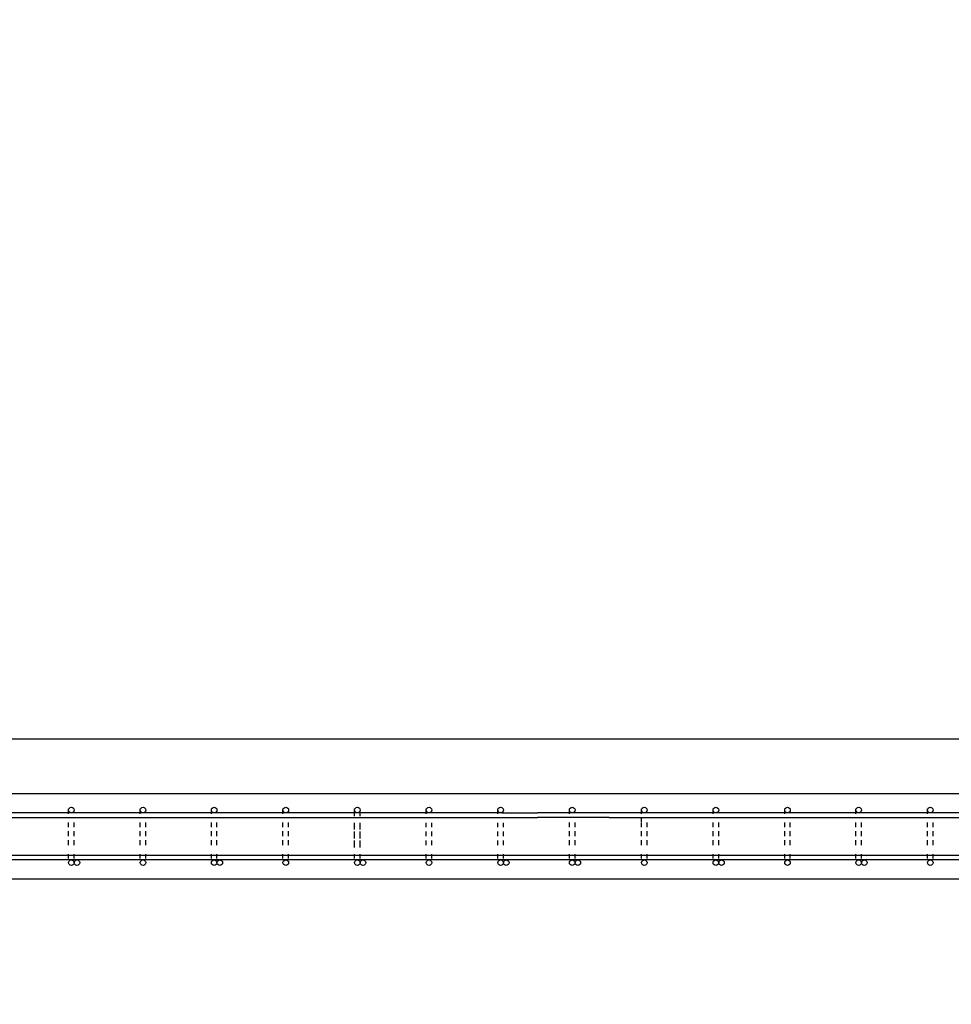
# Model space of a CAD drawing. Units: inches. Extents: x -2160 to 277, y -520 to 1350.
# Drawn here: x -1985 to -1881, y 788 to 898 of the extents above; entities that cross this region are included whole.
import ezdxf

# ---------------------------------------------------------------- set-up
doc = ezdxf.new("R2010")
doc.units = ezdxf.units.IN
doc.header["$MEASUREMENT"] = 0
doc.layers.add('A-Text', color=7, linetype='Continuous')
doc.styles.add('mwrsf', font='romans.shx')
doc.dimstyles.new('DimInches', dxfattribs={"dimtxt": 1, "dimasz": 1, "dimexe": 0.5, "dimexo": 0.5, "dimgap": 0.5, "dimtad": 0, "dimtih": 1, "dimtoh": 1, "dimdec": 4, "dimzin": 0, "dimdsep": 46, "dimlunit": 4, "dimtxsty": 'mwrsf', "dimcen": 0.5, "dimadec": 0, "dimazin": 0, "dimtfac": 1, "dimtdec": 4, "dimtofl": 0, "dimtmove": 0, "dimatfit": 1, "dimfxl": 0, "dimtolj": 1, "dimtzin": 0, "dimarcsym": 0})

# ---------------------------------------------------------------- blocks, each defined once
blk = doc.blocks.new('*D87')
at = {"layer": 'A-Text', "color": 0, "linetype": 'ByBlock', "lineweight": -2}
for start, end in [(149.1615, 157.0808), (187.9192, 195.8385)]:
    blk.add_arc((-1683, 817.7), 108.61, start, end, dxfattribs=at)
at = {"layer": 'A-Text', "color": 0, "linetype": 'ByBlock'}
for points in [[(-1780.68, 859.18), (-1785.4, 860.8), (-1787.91, 845.81)], [(-1793.07, 802.56), (-1788.08, 802.9), (-1791.61, 817.7)]]:
    blk.add_solid(points, dxfattribs=at)
at = {"layer": 'Defpoints', "color": 0, "linetype": 'ByBlock'}
for p in [(-1983, 898.08), (-1791.2, 827.16), (-1983, 817.7), (-1683, 817.7), (-543, 817.7)]:
    blk.add_point(p, dxfattribs=at)
at = {"layer": 'A-Text', "color": 0, "linetype": 'ByBlock', "insert": (-1790.51, 833.11), "char_height": 15, "attachment_point": 5, "style": 'mwrsf'}
blk.add_mtext('\\A1;15°', dxfattribs=at)

msp = doc.modelspace()

# ---------------------------------------------------------------- linework, layer by layer
for p, q in [((-663.06328, 811.57071), (-2109.06328, 811.57071)), ((-1979.451, 809.38321), (-1979.451, 809.88321)), ((-1979.451, 809.38321), (-1979.451, 809.88321)), ((-1979.451, 809.34912), (-1979.451, 809.84912)), ((-1971.451, 809.38321), (-1971.451, 809.88321)), ((-1971.451, 809.38321), (-1971.451, 809.88321)), ((-1971.451, 809.34912), (-1971.451, 809.84912)), ((-1963.50078, 809.38321), (-1963.50078, 809.88321)), ((-1963.50078, 809.38321), (-1963.50078, 809.88321)), ((-1963.50078, 809.34912), (-1963.50078, 809.84912)), ((-1955.50078, 809.38321), (-1955.50078, 809.88321)), ((-1955.50078, 809.38321), (-1955.50078, 809.88321)), ((-1955.50078, 809.34912), (-1955.50078, 809.84912)), ((-1947.50078, 809.38321), (-1947.50078, 809.88321)), ((-1947.50078, 809.38321), (-1947.50078, 809.88321)), ((-1947.50078, 809.34912), (-1947.50078, 809.84912)), ((-1939.50078, 809.38321), (-1939.50078, 809.88321)), ((-1939.50078, 809.34912), (-1939.50078, 809.84912)), ((-1931.50078, 809.38321), (-1931.50078, 809.88321)), ((-1931.50078, 809.34912), (-1931.50078, 809.84912)), ((-1923.50078, 809.38321), (-1923.50078, 809.88321)), ((-1923.50078, 809.38321), (-1923.50078, 809.88321)), ((-1923.50078, 809.34912), (-1923.50078, 809.84912)), ((-1923.50078, 809.34912), (-1923.50078, 809.84912)), ((-1915.451, 809.38321), (-1915.451, 809.88321)), ((-1915.451, 809.38321), (-1915.451, 809.88321)), ((-1915.451, 809.34912), (-1915.451, 809.84912)), ((-1915.45067, 809.39749), (-1915.45067, 809.89749)), ((-1907.451, 809.38321), (-1907.451, 809.88321)), ((-1907.451, 809.38321), (-1907.451, 809.88321)), ((-1907.451, 809.34912), (-1907.451, 809.84912)), ((-1899.451, 809.38321), (-1899.451, 809.88321)), ((-1899.451, 809.38321), (-1899.451, 809.88321)), ((-1899.451, 809.34912), (-1899.451, 809.84912)), ((-1891.50078, 809.38321), (-1891.50078, 809.88321)), ((-1891.50078, 809.38321), (-1891.50078, 809.88321)), ((-1891.50078, 809.34912), (-1891.50078, 809.84912)), ((-1883.50078, 809.38321), (-1883.50078, 809.88321)), ((-1883.50078, 809.38321), (-1883.50078, 809.88321)), ((-1883.50078, 809.34912), (-1883.50078, 809.84912)), ((-1931.06328, 809.44571), (-1995.06328, 809.44571)), ((-1991.06328, 808.94571), (-1927.06328, 808.94571)), ((-1947.50078, 809.07071), (-1947.50078, 809.57071)), ((-1947.50078, 809.07071), (-1947.50078, 809.57071)), ((-1946.87578, 809.07071), (-1946.87578, 809.57071)), ((-1946.87578, 809.07071), (-1946.87578, 809.57071)), ((-1931.06328, 809.44571), (-1927.06328, 809.44571)), ((-1923.06328, 809.44571), (-1927.06328, 809.44571)), ((-1919.06328, 808.94571), (-1927.06328, 808.94571)), ((-1859.06328, 809.44571), (-1923.06328, 809.44571)), ((-1919.06328, 808.94571), (-1855.06328, 808.94571)), ((-1915.45067, 808.39749), (-1915.45067, 808.89749)), ((-1915.45067, 808.39749), (-1915.45067, 808.89749)), ((-1979.451, 807.88321), (-1979.451, 808.38321)), ((-1979.451, 807.88321), (-1979.451, 808.38321)), ((-1979.451, 807.84912), (-1979.451, 808.34912)), ((-1979.451, 807.84912), (-1979.451, 808.34912)), ((-1978.826, 807.88321), (-1978.826, 808.38321)), ((-1978.826, 807.88321), (-1978.826, 808.38321)), ((-1978.826, 807.84912), (-1978.826, 808.34912)), ((-1978.826, 807.84912), (-1978.826, 808.34912)), ((-1971.451, 807.88321), (-1971.451, 808.38321)), ((-1971.451, 807.88321), (-1971.451, 808.38321)), ((-1971.451, 807.84912), (-1971.451, 808.34912)), ((-1971.451, 807.84912), (-1971.451, 808.34912)), ((-1970.826, 807.88321), (-1970.826, 808.38321)), ((-1970.826, 807.88321), (-1970.826, 808.38321)), ((-1970.826, 807.84912), (-1970.826, 808.34912)), ((-1970.826, 807.84912), (-1970.826, 808.34912)), ((-1963.50078, 807.88321), (-1963.50078, 808.38321)), ((-1963.50078, 807.88321), (-1963.50078, 808.38321)), ((-1963.50078, 807.84912), (-1963.50078, 808.34912)), ((-1963.50078, 807.84912), (-1963.50078, 808.34912)), ((-1962.87578, 807.88321), (-1962.87578, 808.38321)), ((-1962.87578, 807.88321), (-1962.87578, 808.38321)), ((-1962.87578, 807.84912), (-1962.87578, 808.34912)), ((-1962.87578, 807.84912), (-1962.87578, 808.34912)), ((-1955.50078, 807.88321), (-1955.50078, 808.38321)), ((-1955.50078, 807.88321), (-1955.50078, 808.38321)), ((-1955.50078, 807.84912), (-1955.50078, 808.34912)), ((-1955.50078, 807.84912), (-1955.50078, 808.34912)), ((-1954.87578, 807.88321), (-1954.87578, 808.38321)), ((-1954.87578, 807.88321), (-1954.87578, 808.38321)), ((-1954.87578, 807.84912), (-1954.87578, 808.34912)), ((-1954.87578, 807.84912), (-1954.87578, 808.34912)), ((-1947.50078, 807.84912), (-1947.50078, 808.34912)), ((-1947.50078, 807.84912), (-1947.50078, 808.34912)), ((-1947.50078, 807.57071), (-1947.50078, 808.07071)), ((-1946.87578, 807.84912), (-1946.87578, 808.34912)), ((-1946.87578, 807.84912), (-1946.87578, 808.34912)), ((-1946.87578, 807.57071), (-1946.87578, 808.07071)), ((-1939.50078, 807.84912), (-1939.50078, 808.34912)), ((-1939.50078, 807.84912), (-1939.50078, 808.34912)), ((-1938.87578, 807.84912), (-1938.87578, 808.34912)), ((-1938.87578, 807.84912), (-1938.87578, 808.34912)), ((-1931.50078, 807.84912), (-1931.50078, 808.34912)), ((-1931.50078, 807.84912), (-1931.50078, 808.34912)), ((-1930.87578, 807.84912), (-1930.87578, 808.34912)), ((-1930.87578, 807.84912), (-1930.87578, 808.34912)), ((-1923.50078, 807.88321), (-1923.50078, 808.38321)), ((-1923.50078, 807.88321), (-1923.50078, 808.38321)), ((-1923.50078, 807.84912), (-1923.50078, 808.34912)), ((-1923.50078, 807.84912), (-1923.50078, 808.34912)), ((-1923.50078, 807.84912), (-1923.50078, 808.34912)), ((-1922.87578, 807.88321), (-1922.87578, 808.38321)), ((-1922.87578, 807.88321), (-1922.87578, 808.38321)), ((-1922.87578, 807.84912), (-1922.87578, 808.34912)), ((-1922.87578, 807.84912), (-1922.87578, 808.34912)), ((-1922.87578, 807.84912), (-1922.87578, 808.34912)), ((-1915.451, 807.84912), (-1915.451, 808.34912)), ((-1915.451, 807.84912), (-1915.451, 808.34912)), ((-1914.826, 807.88321), (-1914.826, 808.38321)), ((-1914.826, 807.88321), (-1914.826, 808.38321)), ((-1914.826, 807.84912), (-1914.826, 808.34912)), ((-1914.826, 807.84912), (-1914.826, 808.34912)), ((-1907.451, 807.88321), (-1907.451, 808.38321)), ((-1907.451, 807.88321), (-1907.451, 808.38321)), ((-1907.451, 807.84912), (-1907.451, 808.34912)), ((-1907.451, 807.84912), (-1907.451, 808.34912)), ((-1906.826, 807.88321), (-1906.826, 808.38321)), ((-1906.826, 807.88321), (-1906.826, 808.38321)), ((-1906.826, 807.84912), (-1906.826, 808.34912)), ((-1906.826, 807.84912), (-1906.826, 808.34912)), ((-1899.451, 807.88321), (-1899.451, 808.38321)), ((-1899.451, 807.88321), (-1899.451, 808.38321)), ((-1899.451, 807.84912), (-1899.451, 808.34912)), ((-1899.451, 807.84912), (-1899.451, 808.34912)), ((-1898.826, 807.88321), (-1898.826, 808.38321)), ((-1898.826, 807.88321), (-1898.826, 808.38321)), ((-1898.826, 807.84912), (-1898.826, 808.34912)), ((-1898.826, 807.84912), (-1898.826, 808.34912)), ((-1891.50078, 807.88321), (-1891.50078, 808.38321)), ((-1891.50078, 807.88321), (-1891.50078, 808.38321)), ((-1891.50078, 807.84912), (-1891.50078, 808.34912)), ((-1891.50078, 807.84912), (-1891.50078, 808.34912)), ((-1890.87578, 807.88321), (-1890.87578, 808.38321)), ((-1890.87578, 807.88321), (-1890.87578, 808.38321)), ((-1890.87578, 807.84912), (-1890.87578, 808.34912)), ((-1890.87578, 807.84912), (-1890.87578, 808.34912)), ((-1883.50078, 807.88321), (-1883.50078, 808.38321)), ((-1883.50078, 807.88321), (-1883.50078, 808.38321)), ((-1883.50078, 807.84912), (-1883.50078, 808.34912)), ((-1883.50078, 807.84912), (-1883.50078, 808.34912)), ((-1882.87578, 807.88321), (-1882.87578, 808.38321)), ((-1882.87578, 807.88321), (-1882.87578, 808.38321)), ((-1882.87578, 807.84912), (-1882.87578, 808.34912)), ((-1882.87578, 807.84912), (-1882.87578, 808.34912)), ((-1979.451, 806.88321), (-1979.451, 807.38321)), ((-1979.451, 806.88321), (-1979.451, 807.38321)), ((-1979.451, 806.84912), (-1979.451, 807.34912)), ((-1979.451, 806.84912), (-1979.451, 807.34912)), ((-1978.826, 806.88321), (-1978.826, 807.38321)), ((-1978.826, 806.88321), (-1978.826, 807.38321)), ((-1978.826, 806.84912), (-1978.826, 807.34912)), ((-1978.826, 806.84912), (-1978.826, 807.34912)), ((-1971.451, 806.88321), (-1971.451, 807.38321)), ((-1971.451, 806.88321), (-1971.451, 807.38321)), ((-1971.451, 806.84912), (-1971.451, 807.34912)), ((-1971.451, 806.84912), (-1971.451, 807.34912)), ((-1970.826, 806.88321), (-1970.826, 807.38321)), ((-1970.826, 806.88321), (-1970.826, 807.38321)), ((-1970.826, 806.84912), (-1970.826, 807.34912)), ((-1970.826, 806.84912), (-1970.826, 807.34912)), ((-1963.50078, 806.88321), (-1963.50078, 807.38321)), ((-1963.50078, 806.88321), (-1963.50078, 807.38321)), ((-1963.50078, 806.84912), (-1963.50078, 807.34912)), ((-1963.50078, 806.84912), (-1963.50078, 807.34912)), ((-1962.87578, 806.88321), (-1962.87578, 807.38321)), ((-1962.87578, 806.88321), (-1962.87578, 807.38321)), ((-1962.87578, 806.84912), (-1962.87578, 807.34912)), ((-1962.87578, 806.84912), (-1962.87578, 807.34912)), ((-1955.50078, 806.88321), (-1955.50078, 807.38321)), ((-1955.50078, 806.88321), (-1955.50078, 807.38321)), ((-1955.50078, 806.84912), (-1955.50078, 807.34912)), ((-1955.50078, 806.84912), (-1955.50078, 807.34912)), ((-1954.87578, 806.88321), (-1954.87578, 807.38321)), ((-1954.87578, 806.88321), (-1954.87578, 807.38321)), ((-1954.87578, 806.84912), (-1954.87578, 807.34912)), ((-1954.87578, 806.84912), (-1954.87578, 807.34912)), ((-1947.50078, 806.84912), (-1947.50078, 807.34912)), ((-1947.50078, 806.84912), (-1947.50078, 807.34912)), ((-1947.50078, 806.57071), (-1947.50078, 807.07071)), ((-1946.87578, 806.84912), (-1946.87578, 807.34912)), ((-1946.87578, 806.84912), (-1946.87578, 807.34912)), ((-1946.87578, 806.57071), (-1946.87578, 807.07071)), ((-1939.50078, 806.84912), (-1939.50078, 807.34912)), ((-1939.50078, 806.84912), (-1939.50078, 807.34912)), ((-1938.87578, 806.84912), (-1938.87578, 807.34912)), ((-1938.87578, 806.84912), (-1938.87578, 807.34912)), ((-1931.50078, 806.84912), (-1931.50078, 807.34912)), ((-1931.50078, 806.84912), (-1931.50078, 807.34912)), ((-1930.87578, 806.84912), (-1930.87578, 807.34912)), ((-1930.87578, 806.84912), (-1930.87578, 807.34912)), ((-1923.50078, 806.88321), (-1923.50078, 807.38321)), ((-1923.50078, 806.88321), (-1923.50078, 807.38321)), ((-1923.50078, 806.84912), (-1923.50078, 807.34912)), ((-1923.50078, 806.84912), (-1923.50078, 807.34912)), ((-1923.50078, 806.84912), (-1923.50078, 807.34912)), ((-1922.87578, 806.88321), (-1922.87578, 807.38321)), ((-1922.87578, 806.88321), (-1922.87578, 807.38321)), ((-1922.87578, 806.84912), (-1922.87578, 807.34912)), ((-1922.87578, 806.84912), (-1922.87578, 807.34912)), ((-1922.87578, 806.84912), (-1922.87578, 807.34912)), ((-1915.451, 806.84912), (-1915.451, 807.34912)), ((-1915.451, 806.84912), (-1915.451, 807.34912)), ((-1915.45067, 806.89749), (-1915.45067, 807.39749)), ((-1915.45067, 806.89749), (-1915.45067, 807.39749)), ((-1914.826, 806.88321), (-1914.826, 807.38321)), ((-1914.826, 806.88321), (-1914.826, 807.38321)), ((-1914.826, 806.84912), (-1914.826, 807.34912)), ((-1914.826, 806.84912), (-1914.826, 807.34912)), ((-1907.451, 806.88321), (-1907.451, 807.38321)), ((-1907.451, 806.88321), (-1907.451, 807.38321)), ((-1907.451, 806.84912), (-1907.451, 807.34912)), ((-1907.451, 806.84912), (-1907.451, 807.34912)), ((-1906.826, 806.88321), (-1906.826, 807.38321)), ((-1906.826, 806.88321), (-1906.826, 807.38321)), ((-1906.826, 806.84912), (-1906.826, 807.34912)), ((-1906.826, 806.84912), (-1906.826, 807.34912)), ((-1899.451, 806.88321), (-1899.451, 807.38321)), ((-1899.451, 806.88321), (-1899.451, 807.38321)), ((-1899.451, 806.84912), (-1899.451, 807.34912)), ((-1899.451, 806.84912), (-1899.451, 807.34912)), ((-1898.826, 806.88321), (-1898.826, 807.38321)), ((-1898.826, 806.88321), (-1898.826, 807.38321)), ((-1898.826, 806.84912), (-1898.826, 807.34912)), ((-1898.826, 806.84912), (-1898.826, 807.34912)), ((-1891.50078, 806.88321), (-1891.50078, 807.38321)), ((-1891.50078, 806.88321), (-1891.50078, 807.38321)), ((-1891.50078, 806.84912), (-1891.50078, 807.34912)), ((-1891.50078, 806.84912), (-1891.50078, 807.34912)), ((-1890.87578, 806.88321), (-1890.87578, 807.38321)), ((-1890.87578, 806.88321), (-1890.87578, 807.38321)), ((-1890.87578, 806.84912), (-1890.87578, 807.34912)), ((-1890.87578, 806.84912), (-1890.87578, 807.34912)), ((-1883.50078, 806.88321), (-1883.50078, 807.38321)), ((-1883.50078, 806.88321), (-1883.50078, 807.38321)), ((-1883.50078, 806.84912), (-1883.50078, 807.34912)), ((-1883.50078, 806.84912), (-1883.50078, 807.34912)), ((-1882.87578, 806.88321), (-1882.87578, 807.38321)), ((-1882.87578, 806.88321), (-1882.87578, 807.38321)), ((-1882.87578, 806.84912), (-1882.87578, 807.34912)), ((-1882.87578, 806.84912), (-1882.87578, 807.34912)), ((-1979.451, 805.88321), (-1979.451, 806.38321)), ((-1979.451, 805.88321), (-1979.451, 806.38321)), ((-1979.451, 805.84912), (-1979.451, 806.34912)), ((-1979.451, 805.84912), (-1979.451, 806.34912)), ((-1978.826, 805.88321), (-1978.826, 806.38321)), ((-1978.826, 805.88321), (-1978.826, 806.38321)), ((-1978.826, 805.84912), (-1978.826, 806.34912)), ((-1978.826, 805.84912), (-1978.826, 806.34912)), ((-1971.451, 805.88321), (-1971.451, 806.38321)), ((-1971.451, 805.88321), (-1971.451, 806.38321)), ((-1971.451, 805.84912), (-1971.451, 806.34912)), ((-1971.451, 805.84912), (-1971.451, 806.34912)), ((-1970.826, 805.88321), (-1970.826, 806.38321)), ((-1970.826, 805.88321), (-1970.826, 806.38321)), ((-1970.826, 805.84912), (-1970.826, 806.34912)), ((-1970.826, 805.84912), (-1970.826, 806.34912)), ((-1963.50078, 805.88321), (-1963.50078, 806.38321)), ((-1963.50078, 805.88321), (-1963.50078, 806.38321)), ((-1963.50078, 805.84912), (-1963.50078, 806.34912)), ((-1963.50078, 805.84912), (-1963.50078, 806.34912)), ((-1962.87578, 805.88321), (-1962.87578, 806.38321)), ((-1962.87578, 805.88321), (-1962.87578, 806.38321)), ((-1962.87578, 805.84912), (-1962.87578, 806.34912)), ((-1962.87578, 805.84912), (-1962.87578, 806.34912)), ((-1955.50078, 805.88321), (-1955.50078, 806.38321)), ((-1955.50078, 805.88321), (-1955.50078, 806.38321)), ((-1955.50078, 805.84912), (-1955.50078, 806.34912)), ((-1955.50078, 805.84912), (-1955.50078, 806.34912)), ((-1954.87578, 805.88321), (-1954.87578, 806.38321)), ((-1954.87578, 805.88321), (-1954.87578, 806.38321)), ((-1954.87578, 805.84912), (-1954.87578, 806.34912)), ((-1954.87578, 805.84912), (-1954.87578, 806.34912)), ((-1947.50078, 805.84912), (-1947.50078, 806.34912)), ((-1947.50078, 805.84912), (-1947.50078, 806.34912)), ((-1947.50078, 805.57071), (-1947.50078, 806.07071)), ((-1946.87578, 805.84912), (-1946.87578, 806.34912)), ((-1946.87578, 805.84912), (-1946.87578, 806.34912)), ((-1946.87578, 805.57071), (-1946.87578, 806.07071)), ((-1939.50078, 805.84912), (-1939.50078, 806.34912)), ((-1939.50078, 805.84912), (-1939.50078, 806.34912)), ((-1938.87578, 805.84912), (-1938.87578, 806.34912)), ((-1938.87578, 805.84912), (-1938.87578, 806.34912)), ((-1931.50078, 805.84912), (-1931.50078, 806.34912)), ((-1931.50078, 805.84912), (-1931.50078, 806.34912)), ((-1930.87578, 805.84912), (-1930.87578, 806.34912)), ((-1930.87578, 805.84912), (-1930.87578, 806.34912)), ((-1923.50078, 805.88321), (-1923.50078, 806.38321)), ((-1923.50078, 805.88321), (-1923.50078, 806.38321)), ((-1923.50078, 805.84912), (-1923.50078, 806.34912)), ((-1923.50078, 805.84912), (-1923.50078, 806.34912)), ((-1923.50078, 805.84912), (-1923.50078, 806.34912)), ((-1922.87578, 805.88321), (-1922.87578, 806.38321)), ((-1922.87578, 805.88321), (-1922.87578, 806.38321)), ((-1922.87578, 805.84912), (-1922.87578, 806.34912)), ((-1922.87578, 805.84912), (-1922.87578, 806.34912)), ((-1922.87578, 805.84912), (-1922.87578, 806.34912)), ((-1915.451, 805.84912), (-1915.451, 806.34912)), ((-1915.451, 805.84912), (-1915.451, 806.34912)), ((-1915.45067, 805.89749), (-1915.45067, 806.39749)), ((-1915.45067, 805.89749), (-1915.45067, 806.39749)), ((-1914.826, 805.88321), (-1914.826, 806.38321)), ((-1914.826, 805.88321), (-1914.826, 806.38321)), ((-1914.826, 805.84912), (-1914.826, 806.34912)), ((-1914.826, 805.84912), (-1914.826, 806.34912)), ((-1907.451, 805.88321), (-1907.451, 806.38321)), ((-1907.451, 805.88321), (-1907.451, 806.38321)), ((-1907.451, 805.84912), (-1907.451, 806.34912)), ((-1907.451, 805.84912), (-1907.451, 806.34912)), ((-1906.826, 805.88321), (-1906.826, 806.38321)), ((-1906.826, 805.88321), (-1906.826, 806.38321)), ((-1906.826, 805.84912), (-1906.826, 806.34912)), ((-1906.826, 805.84912), (-1906.826, 806.34912)), ((-1899.451, 805.88321), (-1899.451, 806.38321)), ((-1899.451, 805.88321), (-1899.451, 806.38321)), ((-1899.451, 805.84912), (-1899.451, 806.34912)), ((-1899.451, 805.84912), (-1899.451, 806.34912)), ((-1898.826, 805.88321), (-1898.826, 806.38321)), ((-1898.826, 805.88321), (-1898.826, 806.38321)), ((-1898.826, 805.84912), (-1898.826, 806.34912)), ((-1898.826, 805.84912), (-1898.826, 806.34912)), ((-1891.50078, 805.88321), (-1891.50078, 806.38321)), ((-1891.50078, 805.88321), (-1891.50078, 806.38321)), ((-1891.50078, 805.84912), (-1891.50078, 806.34912)), ((-1891.50078, 805.84912), (-1891.50078, 806.34912)), ((-1890.87578, 805.88321), (-1890.87578, 806.38321)), ((-1890.87578, 805.88321), (-1890.87578, 806.38321)), ((-1890.87578, 805.84912), (-1890.87578, 806.34912)), ((-1890.87578, 805.84912), (-1890.87578, 806.34912)), ((-1883.50078, 805.88321), (-1883.50078, 806.38321)), ((-1883.50078, 805.88321), (-1883.50078, 806.38321)), ((-1883.50078, 805.84912), (-1883.50078, 806.34912)), ((-1883.50078, 805.84912), (-1883.50078, 806.34912)), ((-1882.87578, 805.88321), (-1882.87578, 806.38321)), ((-1882.87578, 805.88321), (-1882.87578, 806.38321)), ((-1882.87578, 805.84912), (-1882.87578, 806.34912)), ((-1882.87578, 805.84912), (-1882.87578, 806.34912)), ((-1495.06328, 804.69571), (-2109.06328, 804.69571)), ((-1979.451, 804.34912), (-1979.451, 804.84912)), ((-1979.451, 804.34912), (-1979.451, 804.84912)), ((-1978.826, 804.34912), (-1978.826, 804.84912)), ((-1978.826, 804.34912), (-1978.826, 804.84912)), ((-1971.451, 804.34912), (-1971.451, 804.84912)), ((-1971.451, 804.34912), (-1971.451, 804.84912)), ((-1970.826, 804.34912), (-1970.826, 804.84912)), ((-1970.826, 804.34912), (-1970.826, 804.84912)), ((-1963.50078, 804.34912), (-1963.50078, 804.84912)), ((-1963.50078, 804.34912), (-1963.50078, 804.84912)), ((-1962.87578, 804.34912), (-1962.87578, 804.84912)), ((-1962.87578, 804.34912), (-1962.87578, 804.84912)), ((-1955.50078, 804.34912), (-1955.50078, 804.84912)), ((-1955.50078, 804.34912), (-1955.50078, 804.84912)), ((-1954.87578, 804.34912), (-1954.87578, 804.84912)), ((-1954.87578, 804.34912), (-1954.87578, 804.84912)), ((-1947.50078, 804.34912), (-1947.50078, 804.84912)), ((-1947.50078, 804.34912), (-1947.50078, 804.84912)), ((-1946.87578, 804.34912), (-1946.87578, 804.84912)), ((-1946.87578, 804.34912), (-1946.87578, 804.84912)), ((-1939.50078, 804.34912), (-1939.50078, 804.84912)), ((-1939.50078, 804.34912), (-1939.50078, 804.84912)), ((-1938.87578, 804.34912), (-1938.87578, 804.84912)), ((-1938.87578, 804.34912), (-1938.87578, 804.84912)), ((-1931.50078, 804.34912), (-1931.50078, 804.84912)), ((-1931.50078, 804.34912), (-1931.50078, 804.84912)), ((-1930.87578, 804.34912), (-1930.87578, 804.84912)), ((-1930.87578, 804.34912), (-1930.87578, 804.84912)), ((-1923.50078, 804.34912), (-1923.50078, 804.84912)), ((-1923.50078, 804.34912), (-1923.50078, 804.84912)), ((-1922.87578, 804.34912), (-1922.87578, 804.84912)), ((-1922.87578, 804.34912), (-1922.87578, 804.84912)), ((-1915.451, 804.34912), (-1915.451, 804.84912)), ((-1915.451, 804.34912), (-1915.451, 804.84912)), ((-1914.826, 804.34912), (-1914.826, 804.84912)), ((-1914.826, 804.34912), (-1914.826, 804.84912)), ((-1907.451, 804.34912), (-1907.451, 804.84912)), ((-1907.451, 804.34912), (-1907.451, 804.84912)), ((-1906.826, 804.34912), (-1906.826, 804.84912)), ((-1906.826, 804.34912), (-1906.826, 804.84912)), ((-1899.451, 804.34912), (-1899.451, 804.84912)), ((-1899.451, 804.34912), (-1899.451, 804.84912)), ((-1898.826, 804.34912), (-1898.826, 804.84912)), ((-1898.826, 804.34912), (-1898.826, 804.84912)), ((-1891.50078, 804.34912), (-1891.50078, 804.84912)), ((-1891.50078, 804.34912), (-1891.50078, 804.84912)), ((-1890.87578, 804.34912), (-1890.87578, 804.84912)), ((-1890.87578, 804.34912), (-1890.87578, 804.84912)), ((-1883.50078, 804.34912), (-1883.50078, 804.84912)), ((-1883.50078, 804.34912), (-1883.50078, 804.84912)), ((-1882.87578, 804.34912), (-1882.87578, 804.84912)), ((-1882.87578, 804.34912), (-1882.87578, 804.84912)), ((-1495.06328, 804.19571), (-2109.06328, 804.19571))]:
    msp.add_line(p, q)
at = {"linetype": 'ByBlock', "ltscale": 3}
msp.add_lwpolyline([(-2109.06328, 802.07071), (-663.06328, 802.07071), (-663.06328, 817.69571), (-2109.06328, 817.69571)], close=True, dxfattribs=at)
for centre in [(-1979.1385, 809.75821), (-1979.1385, 809.75821), (-1979.1385, 809.75821), (-1979.1385, 809.75821), (-1979.1385, 809.75821), (-1979.1385, 809.75821), (-1979.1385, 809.75821), (-1979.1385, 809.75821), (-1979.1385, 809.75821), (-1979.1385, 809.75821), (-1979.1385, 809.75821), (-1979.1385, 809.75821), (-1979.1385, 809.75821), (-1979.1385, 809.75821), (-1979.1385, 809.75821), (-1979.1385, 809.75821), (-1979.1385, 809.75821), (-1979.1385, 809.75821), (-1979.1385, 809.75821), (-1979.1385, 809.75821), (-1979.1385, 809.75821), (-1979.1385, 809.75821), (-1979.1385, 809.75821), (-1979.1385, 809.75821), (-1979.1385, 809.75821), (-1979.1385, 809.75821), (-1971.1385, 809.75821), (-1971.1385, 809.75821), (-1971.1385, 809.75821), (-1971.1385, 809.75821), (-1971.1385, 809.75821), (-1971.1385, 809.75821), (-1971.1385, 809.75821), (-1971.1385, 809.75821), (-1971.1385, 809.75821), (-1971.1385, 809.75821), (-1971.1385, 809.75821), (-1971.1385, 809.75821), (-1971.1385, 809.75821), (-1971.1385, 809.75821), (-1971.1385, 809.75821), (-1971.1385, 809.75821), (-1971.1385, 809.75821), (-1971.1385, 809.75821), (-1971.1385, 809.75821), (-1971.1385, 809.75821), (-1971.1385, 809.75821), (-1971.1385, 809.75821), (-1971.1385, 809.75821), (-1971.1385, 809.75821), (-1971.1385, 809.75821), (-1971.1385, 809.75821), (-1971.1385, 809.75821), (-1971.1385, 809.75821), (-1971.1385, 809.75821), (-1963.18828, 809.75821), (-1963.18828, 809.75821), (-1963.18828, 809.75821), (-1963.18828, 809.75821), (-1963.18828, 809.75821), (-1963.18828, 809.75821), (-1963.18828, 809.75821), (-1963.18828, 809.75821), (-1963.18828, 809.75821), (-1963.18828, 809.75821), (-1963.18828, 809.75821), (-1963.18828, 809.75821), (-1963.18828, 809.75821), (-1963.18828, 809.75821), (-1963.18828, 809.75821), (-1963.18828, 809.75821), (-1963.18828, 809.75821), (-1963.18828, 809.75821), (-1963.18828, 809.75821), (-1963.18828, 809.75821), (-1963.18828, 809.75821), (-1963.18828, 809.75821), (-1963.18828, 809.75821), (-1963.18828, 809.75821), (-1963.18828, 809.75821), (-1963.18828, 809.75821), (-1955.18828, 809.75821), (-1955.18828, 809.75821), (-1955.18828, 809.75821), (-1955.18828, 809.75821), (-1955.18828, 809.75821), (-1955.18828, 809.75821), (-1955.18828, 809.75821), (-1955.18828, 809.75821), (-1955.18828, 809.75821), (-1955.18828, 809.75821), (-1955.18828, 809.75821), (-1955.18828, 809.75821), (-1955.18828, 809.75821), (-1955.18828, 809.75821), (-1955.18828, 809.75821), (-1955.18828, 809.75821), (-1955.18828, 809.75821), (-1955.18828, 809.75821), (-1955.18828, 809.75821), (-1955.18828, 809.75821), (-1955.18828, 809.75821), (-1955.18828, 809.75821), (-1955.18828, 809.75821), (-1955.18828, 809.75821), (-1955.18828, 809.75821), (-1955.18828, 809.75821), (-1955.18828, 809.75821), (-1955.18828, 809.75821), (-1955.18828, 809.75821), (-1947.18828, 809.75821), (-1947.18828, 809.75821), (-1947.18828, 809.75821), (-1947.18828, 809.75821), (-1947.18828, 809.75821), (-1947.18828, 809.75821), (-1947.18828, 809.75821), (-1947.18828, 809.75821), (-1947.18828, 809.75821), (-1947.18828, 809.75821), (-1947.18828, 809.75821), (-1947.18828, 809.75821), (-1947.18828, 809.75821), (-1947.18828, 809.75821), (-1947.18828, 809.75821), (-1947.18828, 809.75821), (-1947.18828, 809.75821), (-1947.18828, 809.75821), (-1947.18828, 809.75821), (-1947.18828, 809.75821), (-1947.18828, 809.75821), (-1947.18828, 809.75821), (-1947.18828, 809.75821), (-1947.18828, 809.75821), (-1947.18828, 809.75821), (-1947.18828, 809.75821), (-1947.18828, 809.75821), (-1947.18828, 809.75821), (-1947.18828, 809.75821), (-1947.18828, 809.75821), (-1947.18828, 809.75821), (-1947.18828, 809.75821), (-1947.18828, 809.75821), (-1947.18828, 809.75821), (-1939.18828, 809.75821), (-1939.18828, 809.75821), (-1939.18828, 809.75821), (-1939.18828, 809.75821), (-1939.18828, 809.75821), (-1939.18828, 809.75821), (-1939.18828, 809.75821), (-1939.18828, 809.75821), (-1939.18828, 809.75821), (-1939.18828, 809.75821), (-1939.18828, 809.75821), (-1939.18828, 809.75821), (-1939.18828, 809.75821), (-1939.18828, 809.75821), (-1939.18828, 809.75821), (-1939.18828, 809.75821), (-1939.18828, 809.75821), (-1939.18828, 809.75821), (-1939.18828, 809.75821), (-1939.18828, 809.75821), (-1939.18828, 809.75821), (-1939.18828, 809.75821), (-1939.18828, 809.75821), (-1939.18828, 809.75821), (-1931.18828, 809.75821), (-1931.18828, 809.75821), (-1931.18828, 809.75821), (-1931.18828, 809.75821), (-1931.18828, 809.75821), (-1931.18828, 809.75821), (-1931.18828, 809.75821), (-1931.18828, 809.75821), (-1931.18828, 809.75821), (-1931.18828, 809.75821), (-1931.18828, 809.75821), (-1931.18828, 809.75821), (-1931.18828, 809.75821), (-1931.18828, 809.75821), (-1931.18828, 809.75821), (-1931.18828, 809.75821), (-1931.18828, 809.75821), (-1931.18828, 809.75821), (-1931.18828, 809.75821), (-1931.18828, 809.75821), (-1931.18828, 809.75821), (-1931.18828, 809.75821), (-1931.18828, 809.75821), (-1931.18828, 809.75821), (-1923.18828, 809.75821), (-1923.18828, 809.75821), (-1923.18828, 809.75821), (-1923.18828, 809.75821), (-1923.18828, 809.75821), (-1923.18828, 809.75821), (-1923.18828, 809.75821), (-1923.18828, 809.75821), (-1923.18828, 809.75821), (-1923.18828, 809.75821), (-1923.18828, 809.75821), (-1923.18828, 809.75821), (-1923.18828, 809.75821), (-1923.18828, 809.75821), (-1923.18828, 809.75821), (-1923.18828, 809.75821), (-1923.18828, 809.75821), (-1923.18828, 809.75821), (-1923.18828, 809.75821), (-1923.18828, 809.75821), (-1923.18828, 809.75821), (-1923.18828, 809.75821), (-1923.18828, 809.75821), (-1923.18828, 809.75821), (-1923.18828, 809.75821), (-1923.18828, 809.75821), (-1923.18828, 809.75821), (-1923.18828, 809.75821), (-1923.18828, 809.75821), (-1923.18828, 809.75821), (-1923.18828, 809.75821), (-1923.18828, 809.75821), (-1923.18828, 809.75821), (-1923.18828, 809.75821), (-1923.18828, 809.75821), (-1923.18828, 809.75821), (-1923.18828, 809.75821), (-1915.1385, 809.75821), (-1915.1385, 809.75821), (-1915.1385, 809.75821), (-1915.1385, 809.75821), (-1915.1385, 809.75821), (-1915.1385, 809.75821), (-1915.1385, 809.75821), (-1915.1385, 809.75821), (-1915.1385, 809.75821), (-1915.1385, 809.75821), (-1915.1385, 809.75821), (-1915.1385, 809.75821), (-1915.1385, 809.75821), (-1915.1385, 809.75821), (-1915.1385, 809.75821), (-1915.1385, 809.75821), (-1915.1385, 809.75821), (-1915.1385, 809.75821), (-1915.1385, 809.75821), (-1915.1385, 809.75821), (-1915.1385, 809.75821), (-1915.1385, 809.75821), (-1915.1385, 809.75821), (-1915.1385, 809.75821), (-1915.1385, 809.75821), (-1915.1385, 809.75821), (-1915.1385, 809.75821), (-1915.1385, 809.75821), (-1915.1385, 809.75821), (-1915.1385, 809.75821), (-1915.1385, 809.75821), (-1907.1385, 809.75821), (-1907.1385, 809.75821), (-1907.1385, 809.75821), (-1907.1385, 809.75821), (-1907.1385, 809.75821), (-1907.1385, 809.75821), (-1907.1385, 809.75821), (-1907.1385, 809.75821), (-1907.1385, 809.75821), (-1907.1385, 809.75821), (-1907.1385, 809.75821), (-1907.1385, 809.75821), (-1907.1385, 809.75821), (-1907.1385, 809.75821), (-1907.1385, 809.75821), (-1907.1385, 809.75821), (-1907.1385, 809.75821), (-1907.1385, 809.75821), (-1907.1385, 809.75821), (-1907.1385, 809.75821), (-1907.1385, 809.75821), (-1907.1385, 809.75821), (-1907.1385, 809.75821), (-1907.1385, 809.75821), (-1907.1385, 809.75821), (-1907.1385, 809.75821), (-1899.1385, 809.75821), (-1899.1385, 809.75821), (-1899.1385, 809.75821), (-1899.1385, 809.75821), (-1899.1385, 809.75821), (-1899.1385, 809.75821), (-1899.1385, 809.75821), (-1899.1385, 809.75821), (-1899.1385, 809.75821), (-1899.1385, 809.75821), (-1899.1385, 809.75821), (-1899.1385, 809.75821), (-1899.1385, 809.75821), (-1899.1385, 809.75821), (-1899.1385, 809.75821), (-1899.1385, 809.75821), (-1899.1385, 809.75821), (-1899.1385, 809.75821), (-1899.1385, 809.75821), (-1899.1385, 809.75821), (-1899.1385, 809.75821), (-1899.1385, 809.75821), (-1899.1385, 809.75821), (-1899.1385, 809.75821), (-1899.1385, 809.75821), (-1899.1385, 809.75821), (-1899.1385, 809.75821), (-1899.1385, 809.75821), (-1899.1385, 809.75821), (-1891.18828, 809.75821), (-1891.18828, 809.75821), (-1891.18828, 809.75821), (-1891.18828, 809.75821), (-1891.18828, 809.75821), (-1891.18828, 809.75821), (-1891.18828, 809.75821), (-1891.18828, 809.75821), (-1891.18828, 809.75821), (-1891.18828, 809.75821), (-1891.18828, 809.75821), (-1891.18828, 809.75821), (-1891.18828, 809.75821), (-1891.18828, 809.75821), (-1891.18828, 809.75821), (-1891.18828, 809.75821), (-1891.18828, 809.75821), (-1891.18828, 809.75821), (-1891.18828, 809.75821), (-1891.18828, 809.75821), (-1891.18828, 809.75821), (-1891.18828, 809.75821), (-1891.18828, 809.75821), (-1891.18828, 809.75821), (-1891.18828, 809.75821), (-1891.18828, 809.75821), (-1883.18828, 809.75821), (-1883.18828, 809.75821), (-1883.18828, 809.75821), (-1883.18828, 809.75821), (-1883.18828, 809.75821), (-1883.18828, 809.75821), (-1883.18828, 809.75821), (-1883.18828, 809.75821), (-1883.18828, 809.75821), (-1883.18828, 809.75821), (-1883.18828, 809.75821), (-1883.18828, 809.75821), (-1883.18828, 809.75821), (-1883.18828, 809.75821), (-1883.18828, 809.75821), (-1883.18828, 809.75821), (-1883.18828, 809.75821), (-1883.18828, 809.75821), (-1883.18828, 809.75821), (-1883.18828, 809.75821), (-1883.18828, 809.75821), (-1883.18828, 809.75821), (-1883.18828, 809.75821), (-1883.18828, 809.75821), (-1883.18828, 809.75821), (-1883.18828, 809.75821), (-1883.18828, 809.75821), (-1883.18828, 809.75821), (-1883.18828, 809.75821), (-1979.1385, 803.88321), (-1979.1385, 803.88321), (-1979.1385, 803.88321), (-1979.1385, 803.88321), (-1979.1385, 803.88321), (-1979.1385, 803.88321), (-1979.1385, 803.88321), (-1979.1385, 803.88321), (-1978.5135, 803.88321), (-1978.5135, 803.88321), (-1978.5135, 803.88321), (-1978.5135, 803.88321), (-1971.1385, 803.88321), (-1971.1385, 803.88321), (-1971.1385, 803.88321), (-1971.1385, 803.88321), (-1971.1385, 803.88321), (-1971.1385, 803.88321), (-1971.1385, 803.88321), (-1971.1385, 803.88321), (-1971.1385, 803.88321), (-1971.1385, 803.88321), (-1971.1385, 803.88321), (-1971.1385, 803.88321), (-1971.1385, 803.88321), (-1971.1385, 803.88321), (-1963.18828, 803.88321), (-1963.18828, 803.88321), (-1963.18828, 803.88321), (-1963.18828, 803.88321), (-1963.18828, 803.88321), (-1963.18828, 803.88321), (-1963.18828, 803.88321), (-1963.18828, 803.88321), (-1962.56328, 803.88321), (-1962.56328, 803.88321), (-1962.56328, 803.88321), (-1962.56328, 803.88321), (-1955.18828, 803.88321), (-1955.18828, 803.88321), (-1955.18828, 803.88321), (-1955.18828, 803.88321), (-1955.18828, 803.88321), (-1955.18828, 803.88321), (-1955.18828, 803.88321), (-1955.18828, 803.88321), (-1955.18828, 803.88321), (-1955.18828, 803.88321), (-1955.18828, 803.88321), (-1955.18828, 803.88321), (-1955.18828, 803.88321), (-1955.18828, 803.88321), (-1947.18828, 803.88321), (-1947.18828, 803.88321), (-1947.18828, 803.88321), (-1947.18828, 803.88321), (-1947.18828, 803.88321), (-1947.18828, 803.88321), (-1947.18828, 803.88321), (-1947.18828, 803.88321), (-1946.56328, 803.88321), (-1946.56328, 803.88321), (-1946.56328, 803.88321), (-1946.56328, 803.88321), (-1939.18828, 803.88321), (-1939.18828, 803.88321), (-1939.18828, 803.88321), (-1939.18828, 803.88321), (-1939.18828, 803.88321), (-1939.18828, 803.88321), (-1939.18828, 803.88321), (-1939.18828, 803.88321), (-1939.18828, 803.88321), (-1939.18828, 803.88321), (-1939.18828, 803.88321), (-1939.18828, 803.88321), (-1939.18828, 803.88321), (-1939.18828, 803.88321), (-1931.18828, 803.88321), (-1931.18828, 803.88321), (-1931.18828, 803.88321), (-1931.18828, 803.88321), (-1931.18828, 803.88321), (-1931.18828, 803.88321), (-1931.18828, 803.88321), (-1931.18828, 803.88321), (-1930.56328, 803.88321), (-1930.56328, 803.88321), (-1930.56328, 803.88321), (-1930.56328, 803.88321), (-1923.18828, 803.88321), (-1923.18828, 803.88321), (-1923.18828, 803.88321), (-1923.18828, 803.88321), (-1923.18828, 803.88321), (-1923.18828, 803.88321), (-1923.18828, 803.88321), (-1923.18828, 803.88321), (-1922.56328, 803.88321), (-1922.56328, 803.88321), (-1922.56328, 803.88321), (-1922.56328, 803.88321), (-1915.1385, 803.88321), (-1915.1385, 803.88321), (-1915.1385, 803.88321), (-1915.1385, 803.88321), (-1915.1385, 803.88321), (-1915.1385, 803.88321), (-1915.1385, 803.88321), (-1915.1385, 803.88321), (-1915.1385, 803.88321), (-1915.1385, 803.88321), (-1915.1385, 803.88321), (-1915.1385, 803.88321), (-1915.1385, 803.88321), (-1915.1385, 803.88321), (-1907.1385, 803.88321), (-1907.1385, 803.88321), (-1907.1385, 803.88321), (-1907.1385, 803.88321), (-1907.1385, 803.88321), (-1907.1385, 803.88321), (-1907.1385, 803.88321), (-1907.1385, 803.88321), (-1906.5135, 803.88321), (-1906.5135, 803.88321), (-1906.5135, 803.88321), (-1906.5135, 803.88321), (-1899.1385, 803.88321), (-1899.1385, 803.88321), (-1899.1385, 803.88321), (-1899.1385, 803.88321), (-1899.1385, 803.88321), (-1899.1385, 803.88321), (-1899.1385, 803.88321), (-1899.1385, 803.88321), (-1899.1385, 803.88321), (-1899.1385, 803.88321), (-1899.1385, 803.88321), (-1899.1385, 803.88321), (-1899.1385, 803.88321), (-1899.1385, 803.88321), (-1891.18828, 803.88321), (-1891.18828, 803.88321), (-1891.18828, 803.88321), (-1891.18828, 803.88321), (-1891.18828, 803.88321), (-1891.18828, 803.88321), (-1891.18828, 803.88321), (-1891.18828, 803.88321), (-1890.56328, 803.88321), (-1890.56328, 803.88321), (-1890.56328, 803.88321), (-1890.56328, 803.88321), (-1883.18828, 803.88321), (-1883.18828, 803.88321), (-1883.18828, 803.88321), (-1883.18828, 803.88321), (-1883.18828, 803.88321), (-1883.18828, 803.88321), (-1883.18828, 803.88321), (-1883.18828, 803.88321), (-1883.18828, 803.88321), (-1883.18828, 803.88321), (-1883.18828, 803.88321), (-1883.18828, 803.88321), (-1883.18828, 803.88321), (-1883.18828, 803.88321)]:
    msp.add_circle(centre, 0.3125)

# ---------------------------------------------------------------- dimensions: what is measured, and where the dimension line sits
at = {"layer": 'A-Text', "linetype": 'ByBlock', "ltscale": 3}
dim = msp.add_angular_dim_2l(base=(-1791.20059, 827.16184), line1=((-1683.00228, 817.69571), (-1983.00228, 898.08047)), line2=((-543.00228, 817.69571), (-1983.00228, 817.69571)), dimstyle='DimInches', override={"dimtxt": 15, "dimasz": 15, "dimexe": 7.5, "dimexo": 7.5, "dimgap": 7.5}, dxfattribs=at)
dim.commit()
dim.dimension.update_dxf_attribs({"geometry": '*D87', "text_midpoint": (-1790.51425, 833.11185), "dimtype": 162})

doc.saveas('drawing.dxf')
